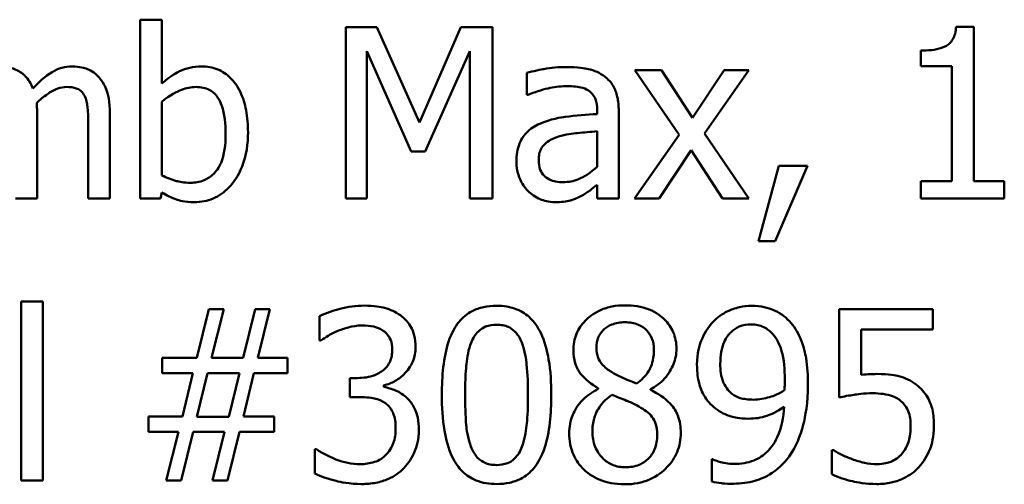
# Model space of a CAD drawing. Units: inches. Extents: x 0.05 to 2.15, y 0.02 to 1.67.
# Drawn here: x 1.73 to 1.77, y 0.49 to 0.51 of the extents above; entities that cross this region are included whole.
import ezdxf

# ---------------------------------------------------------------- set-up
doc = ezdxf.new("R2010")
doc.units = ezdxf.units.IN
doc.header["$LTSCALE"] = 0.1
doc.header["$MEASUREMENT"] = 0
doc.layers.add('Visible (ANSI)', color=7, linetype='Continuous', lineweight=50)

msp = doc.modelspace()

# ---------------------------------------------------------------- linework, layer by layer
at = {"layer": 'Visible (ANSI)'}
for p, q in [((1.737483, 0.513926), (1.736556, 0.513926)), ((1.736556, 0.513926), (1.736556, 0.506266)), ((1.737483, 0.511192), (1.737483, 0.513926)), ((1.745352, 0.513599), (1.745352, 0.506266)), ((1.746683, 0.513599), (1.745352, 0.513599)), ((1.748513, 0.509516), (1.746683, 0.513599)), ((1.750284, 0.513599), (1.748513, 0.509516)), ((1.751639, 0.513599), (1.750284, 0.513599)), ((1.751639, 0.506266), (1.751639, 0.513599)), ((1.77226, 0.513623), (1.7715, 0.513623)), ((1.77226, 0.507015), (1.77226, 0.513623)), ((1.746261, 0.506266), (1.746261, 0.512583)), ((1.746261, 0.512583), (1.748157, 0.508286)), ((1.748751, 0.508286), (1.750664, 0.512583)), ((1.750664, 0.512583), (1.750664, 0.506266)), ((1.769984, 0.512601), (1.769984, 0.511929)), ((1.753107, 0.51165), (1.753107, 0.510705)), ((1.758877, 0.511769), (1.757742, 0.511769)), ((1.757742, 0.511769), (1.759632, 0.508993)), ((1.760208, 0.509718), (1.758877, 0.511769)), ((1.761569, 0.511769), (1.760208, 0.509718)), ((1.760726, 0.509053), (1.762621, 0.511769)), ((1.762621, 0.511769), (1.761569, 0.511769)), ((1.769984, 0.511929), (1.771315, 0.511929)), ((1.771315, 0.511929), (1.771315, 0.507015)), ((1.737483, 0.507258), (1.737483, 0.510414)), ((1.753107, 0.510705), (1.75316, 0.510705)), ((1.732135, 0.506266), (1.732135, 0.509891)), ((1.735255, 0.506266), (1.735255, 0.509891)), ((1.75612, 0.510063), (1.75612, 0.509885)), ((1.757047, 0.506266), (1.757047, 0.510027)), ((1.734328, 0.509451), (1.734328, 0.506266)), ((1.75612, 0.509148), (1.75612, 0.507621)), ((1.762621, 0.506266), (1.760726, 0.509053)), ((1.759632, 0.508993), (1.757724, 0.506266)), ((1.748157, 0.508286), (1.748751, 0.508286)), ((1.758776, 0.506266), (1.760149, 0.508334)), ((1.760149, 0.508334), (1.761486, 0.506266)), ((1.763899, 0.507668), (1.763031, 0.504441)), ((1.76375, 0.504441), (1.765129, 0.507668)), ((1.765129, 0.507668), (1.763899, 0.507668)), ((1.769984, 0.507015), (1.769984, 0.506266)), ((1.771315, 0.507015), (1.769984, 0.507015)), ((1.773562, 0.507015), (1.77226, 0.507015)), ((1.773562, 0.506266), (1.773562, 0.507015)), ((1.737424, 0.506266), (1.737483, 0.506521)), ((1.75612, 0.506848), (1.75612, 0.506266)), ((1.731208, 0.506266), (1.732135, 0.506266)), ((1.734328, 0.506266), (1.735255, 0.506266)), ((1.736556, 0.506266), (1.737424, 0.506266)), ((1.745352, 0.506266), (1.746261, 0.506266)), ((1.750664, 0.506266), (1.751639, 0.506266)), ((1.75612, 0.506266), (1.757047, 0.506266)), ((1.757724, 0.506266), (1.758776, 0.506266)), ((1.761486, 0.506266), (1.762621, 0.506266)), ((1.769984, 0.506266), (1.773562, 0.506266)), ((1.763031, 0.504441), (1.76375, 0.504441)), ((1.732379, 0.501852), (1.731452, 0.501852)), ((1.731452, 0.501852), (1.731452, 0.494192)), ((1.732379, 0.494192), (1.732379, 0.501852)), ((1.739492, 0.501525), (1.738975, 0.499445)), ((1.740128, 0.501525), (1.739492, 0.501525)), ((1.739611, 0.499445), (1.740128, 0.501525)), ((1.741471, 0.501525), (1.740954, 0.499445)), ((1.742107, 0.501525), (1.741471, 0.501525)), ((1.74159, 0.499445), (1.742107, 0.501525)), ((1.770507, 0.501525), (1.766484, 0.501525)), ((1.766484, 0.501525), (1.766484, 0.497745)), ((1.770507, 0.500663), (1.770507, 0.501525)), ((1.744234, 0.501228), (1.744234, 0.500188)), ((1.767429, 0.498708), (1.767429, 0.500663)), ((1.767429, 0.500663), (1.770507, 0.500663)), ((1.744234, 0.500188), (1.744294, 0.500188)), ((1.738975, 0.499445), (1.737489, 0.499445)), ((1.737489, 0.499445), (1.737489, 0.498779)), ((1.740954, 0.499445), (1.739611, 0.499445)), ((1.742862, 0.499445), (1.74159, 0.499445)), ((1.742862, 0.498779), (1.742862, 0.499445)), ((1.737489, 0.498779), (1.738803, 0.498779)), ((1.738803, 0.498779), (1.738357, 0.496931)), ((1.738981, 0.496919), (1.739439, 0.498791)), ((1.739439, 0.498791), (1.7408, 0.498791)), ((1.7408, 0.498791), (1.740342, 0.496919)), ((1.740972, 0.496931), (1.741418, 0.498779)), ((1.741418, 0.498779), (1.742862, 0.498779)), ((1.745857, 0.498577), (1.74553, 0.498577)), ((1.74553, 0.498577), (1.74553, 0.497763)), ((1.746992, 0.498197), (1.746992, 0.498268)), ((1.756167, 0.498138), (1.756167, 0.498108)), ((1.758402, 0.498066), (1.758402, 0.498096)), ((1.74553, 0.497763), (1.745946, 0.497763)), ((1.738357, 0.496931), (1.736913, 0.496931)), ((1.736913, 0.496931), (1.736913, 0.496266)), ((1.740342, 0.496919), (1.738981, 0.496919)), ((1.742285, 0.496931), (1.740972, 0.496931)), ((1.742285, 0.496266), (1.742285, 0.496931)), ((1.736913, 0.496266), (1.738185, 0.496266)), ((1.738185, 0.496266), (1.737668, 0.494192)), ((1.738304, 0.494192), (1.738821, 0.496266)), ((1.738821, 0.496266), (1.740164, 0.496266)), ((1.740164, 0.496266), (1.739647, 0.494192)), ((1.740283, 0.494192), (1.7408, 0.496266)), ((1.7408, 0.496266), (1.742285, 0.496266)), ((1.744104, 0.495529), (1.744032, 0.495529)), ((1.744032, 0.495529), (1.744032, 0.494489)), ((1.766252, 0.495493), (1.766181, 0.495493)), ((1.766181, 0.495493), (1.766181, 0.494453)), ((1.761082, 0.495095), (1.761035, 0.495095)), ((1.761035, 0.495095), (1.761035, 0.49415)), ((1.731452, 0.494192), (1.732379, 0.494192)), ((1.737668, 0.494192), (1.738304, 0.494192)), ((1.739647, 0.494192), (1.740283, 0.494192))]:
    msp.add_line(p, q, dxfattribs=at)
for points, knots in [([(1.7715, 0.513623), (1.771492, 0.513524), (1.771477, 0.513423), (1.771429, 0.513244), (1.771398, 0.513163), (1.771311, 0.513007), (1.771254, 0.512935), (1.771141, 0.512841), (1.77105, 0.512774), (1.770618, 0.512628), (1.770298, 0.512601), (1.769984, 0.512601)], [-0.1105982, -0.1105982, -0.1105982, -0.1105982, -0.0838996, -0.0838996, -0.0608552, -0.0608552, -0.0358798, -0.0358798, -0.0214871, -0.0214871, 0, 0, 0, 0]), ([(1.731957, 0.510972), (1.731916, 0.511078), (1.731866, 0.511181), (1.731751, 0.511365), (1.731688, 0.511447), (1.73156, 0.511575), (1.731425, 0.5117), (1.730975, 0.511886), (1.730749, 0.511923), (1.730519, 0.511923)], [-0.08242253, -0.08242253, -0.08242253, -0.08242253, -0.05676563, -0.05676563, -0.0334025, -0.0334025, -0.01582216, -0.01582216, 0, 0, 0, 0]), ([(1.733639, 0.511923), (1.733487, 0.511923), (1.733337, 0.511904), (1.733045, 0.511822), (1.732907, 0.511761), (1.732467, 0.511495), (1.732198, 0.511241), (1.731957, 0.510972)], [-0.04563246, -0.04563246, -0.04563246, -0.04563246, -0.03522536, -0.03522536, -0.02479949, -0.02479949, 0, 0, 0, 0]), ([(1.734791, 0.511454), (1.734722, 0.511534), (1.734645, 0.511607), (1.734474, 0.511728), (1.734383, 0.511777), (1.734173, 0.511856), (1.733964, 0.511923), (1.733639, 0.511923)], [-0.06109662, -0.06109662, -0.06109662, -0.06109662, -0.04145116, -0.04145116, -0.02232295, -0.02232295, 0, 0, 0, 0]), ([(1.739165, 0.511923), (1.739001, 0.511923), (1.738836, 0.511907), (1.738524, 0.511837), (1.738379, 0.511786), (1.73815, 0.511669), (1.737843, 0.511515), (1.737483, 0.511192)], [-0.1369584, -0.1369584, -0.1369584, -0.1369584, -0.0834691, -0.0834691, -0.033113, -0.033113, 0, 0, 0, 0]), ([(1.741168, 0.509106), (1.741168, 0.509422), (1.741145, 0.509745), (1.741035, 0.510321), (1.740957, 0.510583), (1.740709, 0.5111), (1.740553, 0.511299), (1.740256, 0.51159), (1.740081, 0.511708), (1.739654, 0.511884), (1.739412, 0.511923), (1.739165, 0.511923)], [-0.0720415, -0.0720415, -0.0720415, -0.0720415, -0.0576868, -0.0576868, -0.04541159, -0.04541159, -0.03165017, -0.03165017, -0.01691002, -0.01691002, 0, 0, 0, 0]), ([(1.754789, 0.511899), (1.75447, 0.511899), (1.754154, 0.511869), (1.753748, 0.511793), (1.753369, 0.511723), (1.753107, 0.51165)], [-0.08173751, -0.08173751, -0.08173751, -0.08173751, -0.01869204, -0.01869204, 0, 0, 0, 0]), ([(1.756447, 0.511489), (1.756344, 0.511566), (1.756234, 0.511632), (1.755999, 0.51174), (1.755876, 0.511781), (1.755593, 0.511846), (1.755305, 0.511899), (1.754789, 0.511899)], [-0.09309002, -0.09309002, -0.09309002, -0.09309002, -0.06449296, -0.06449296, -0.03542482, -0.03542482, 0, 0, 0, 0]), ([(1.735255, 0.509891), (1.735255, 0.510428), (1.735172, 0.510741), (1.735017, 0.511136), (1.734921, 0.511307), (1.734791, 0.511454)], [-0.02907999, -0.02907999, -0.02907999, -0.02907999, -0.01343672, -0.01343672, 0, 0, 0, 0]), ([(1.757047, 0.510027), (1.757047, 0.510226), (1.757031, 0.510429), (1.756949, 0.510788), (1.756891, 0.510946), (1.756712, 0.511248), (1.756593, 0.511381), (1.756447, 0.511489)], [-0.03769246, -0.03769246, -0.03769246, -0.03769246, -0.02410405, -0.02410405, -0.01248569, -0.01248569, 0, 0, 0, 0]), ([(1.732117, 0.51036), (1.73226, 0.510498), (1.732415, 0.51063), (1.732693, 0.510818), (1.732848, 0.510911), (1.733144, 0.511017), (1.733272, 0.511044), (1.733401, 0.511044)], [-0.04001243, -0.04001243, -0.04001243, -0.04001243, -0.02156292, -0.02156292, -0.00886336, -0.00886336, 0, 0, 0, 0]), ([(1.733401, 0.511044), (1.733546, 0.511044), (1.73369, 0.511029), (1.733861, 0.510968), (1.733941, 0.510934), (1.734085, 0.510806), (1.734135, 0.510736), (1.734173, 0.510657)], [-0.03126628, -0.03126628, -0.03126628, -0.03126628, -0.01318147, -0.01318147, -0.0059947, -0.0059947, 0, 0, 0, 0]), ([(1.737483, 0.510414), (1.737814, 0.510701), (1.73814, 0.510854), (1.738525, 0.511), (1.738732, 0.511044), (1.738945, 0.511044)], [-0.02821525, -0.02821525, -0.02821525, -0.02821525, -0.01464043, -0.01464043, 0, 0, 0, 0]), ([(1.738945, 0.511044), (1.739047, 0.511044), (1.739148, 0.511035), (1.739337, 0.510994), (1.739424, 0.510965), (1.73962, 0.510865), (1.739718, 0.510787), (1.739854, 0.510626), (1.739956, 0.51049), (1.74017, 0.509888), (1.740211, 0.50946), (1.740211, 0.509035)], [-0.1284019, -0.1284019, -0.1284019, -0.1284019, -0.1035425, -0.1035425, -0.0809586, -0.0809586, -0.0495854, -0.0495854, -0.0291601, -0.0291601, 0, 0, 0, 0]), ([(1.75316, 0.510705), (1.753441, 0.510824), (1.75373, 0.510919), (1.754241, 0.511031), (1.754518, 0.511079), (1.754783, 0.511079)], [-0.04359024, -0.04359024, -0.04359024, -0.04359024, -0.01815284, -0.01815284, 0, 0, 0, 0]), ([(1.754783, 0.511079), (1.754987, 0.511079), (1.755241, 0.511064), (1.755538, 0.510998), (1.755647, 0.510957), (1.755745, 0.510895)], [-0.02085074, -0.02085074, -0.02085074, -0.02085074, -0.00796314, -0.00796314, 0, 0, 0, 0]), ([(1.755745, 0.510895), (1.755813, 0.510853), (1.755872, 0.510801), (1.755961, 0.510692), (1.756009, 0.510621), (1.756101, 0.51039), (1.75612, 0.510228), (1.75612, 0.510063)], [-0.02898158, -0.02898158, -0.02898158, -0.02898158, -0.01898759, -0.01898759, -0.01127432, -0.01127432, 0, 0, 0, 0]), ([(1.732135, 0.509891), (1.732135, 0.509979), (1.732134, 0.510073), (1.732128, 0.510189), (1.732123, 0.510276), (1.732117, 0.51036)], [-0.02438297, -0.02438297, -0.02438297, -0.02438297, -0.00578842, -0.00578842, 0, 0, 0, 0]), ([(1.734173, 0.510657), (1.734241, 0.510531), (1.73428, 0.510357), (1.73432, 0.509921), (1.734328, 0.509686), (1.734328, 0.509451)], [-0.0300167, -0.0300167, -0.0300167, -0.0300167, -0.01611265, -0.01611265, 0, 0, 0, 0]), ([(1.75612, 0.509885), (1.755668, 0.509859), (1.755208, 0.50982), (1.754585, 0.509741), (1.754121, 0.509679), (1.753666, 0.509469)], [-0.1235061, -0.1235061, -0.1235061, -0.1235061, -0.0344129, -0.0344129, 0, 0, 0, 0]), ([(1.753666, 0.509469), (1.753458, 0.509377), (1.753264, 0.509256), (1.753017, 0.509006), (1.752891, 0.508856), (1.752698, 0.508377), (1.752661, 0.508118), (1.752661, 0.507858)], [-0.06756847, -0.06756847, -0.06756847, -0.06756847, -0.03536887, -0.03536887, -0.01777976, -0.01777976, 0, 0, 0, 0]), ([(1.740211, 0.509035), (1.740211, 0.50857), (1.740156, 0.50814), (1.739957, 0.507665), (1.739865, 0.50749), (1.739579, 0.507207), (1.739441, 0.507114), (1.739097, 0.506974), (1.738897, 0.506943), (1.738696, 0.506943)], [-0.08269533, -0.08269533, -0.08269533, -0.08269533, -0.04142315, -0.04142315, -0.02545734, -0.02545734, -0.01382605, -0.01382605, 0, 0, 0, 0]), ([(1.738874, 0.506111), (1.739013, 0.506111), (1.739152, 0.506124), (1.73942, 0.506176), (1.739548, 0.506215), (1.739927, 0.506377), (1.740149, 0.506538), (1.740528, 0.50693), (1.740751, 0.507215), (1.741101, 0.508105), (1.741168, 0.508609), (1.741168, 0.509106)], [-0.1303155, -0.1303155, -0.1303155, -0.1303155, -0.1139446, -0.1139446, -0.0981716, -0.0981716, -0.0655282, -0.0655282, -0.0340907, -0.0340907, 0, 0, 0, 0]), ([(1.754468, 0.508922), (1.754777, 0.509015), (1.755062, 0.509045), (1.755548, 0.509094), (1.755855, 0.509124), (1.75612, 0.509148)], [-0.03370673, -0.03370673, -0.03370673, -0.03370673, -0.01821526, -0.01821526, 0, 0, 0, 0]), ([(1.753618, 0.507924), (1.753618, 0.50801), (1.753626, 0.508096), (1.753661, 0.508255), (1.753687, 0.508328), (1.753759, 0.508461), (1.753818, 0.508547), (1.754097, 0.508776), (1.754276, 0.508863), (1.754468, 0.508922)], [-0.04894456, -0.04894456, -0.04894456, -0.04894456, -0.03619817, -0.03619817, -0.02471921, -0.02471921, -0.01374236, -0.01374236, 0, 0, 0, 0]), ([(1.752661, 0.507858), (1.752661, 0.507726), (1.752674, 0.507594), (1.752729, 0.507335), (1.75277, 0.507211), (1.752903, 0.506909), (1.753009, 0.506741), (1.753149, 0.506599)], [-0.0316051, -0.0316051, -0.0316051, -0.0316051, -0.02262053, -0.02262053, -0.01367934, -0.01367934, 0, 0, 0, 0]), ([(1.754664, 0.506967), (1.754557, 0.506967), (1.754448, 0.506975), (1.754252, 0.507013), (1.754163, 0.507039), (1.753969, 0.507132), (1.753896, 0.507194), (1.753777, 0.507318), (1.753725, 0.507403), (1.753636, 0.507632), (1.753618, 0.50778), (1.753618, 0.507924)], [-0.02966207, -0.02966207, -0.02966207, -0.02966207, -0.02538916, -0.02538916, -0.02169113, -0.02169113, -0.01681675, -0.01681675, -0.00987999, -0.00987999, 0, 0, 0, 0]), ([(1.75612, 0.507621), (1.755848, 0.507375), (1.755556, 0.50719), (1.755114, 0.507006), (1.754892, 0.506967), (1.754664, 0.506967)], [-0.03280138, -0.03280138, -0.03280138, -0.03280138, -0.01566871, -0.01566871, 0, 0, 0, 0]), ([(1.738696, 0.506943), (1.73842, 0.506943), (1.738225, 0.506983), (1.737896, 0.50707), (1.737677, 0.507163), (1.737483, 0.507258)], [-0.0232704, -0.0232704, -0.0232704, -0.0232704, -0.01476203, -0.01476203, 0, 0, 0, 0]), ([(1.737483, 0.506521), (1.737682, 0.506399), (1.737891, 0.506297), (1.738207, 0.506188), (1.738444, 0.506111), (1.738874, 0.506111)], [-0.09686265, -0.09686265, -0.09686265, -0.09686265, -0.02950122, -0.02950122, 0, 0, 0, 0]), ([(1.753149, 0.506599), (1.753304, 0.506443), (1.753484, 0.506324), (1.753827, 0.50618), (1.754044, 0.506111), (1.754331, 0.506111)], [-0.04811469, -0.04811469, -0.04811469, -0.04811469, -0.0197134, -0.0197134, 0, 0, 0, 0]), ([(1.755448, 0.506379), (1.755578, 0.506444), (1.755702, 0.506527), (1.755917, 0.506695), (1.756018, 0.506773), (1.75612, 0.506848)], [-0.01867648, -0.01867648, -0.01867648, -0.01867648, -0.00872201, -0.00872201, 0, 0, 0, 0]), ([(1.754331, 0.506111), (1.754575, 0.506111), (1.754806, 0.506129), (1.755048, 0.506201), (1.755213, 0.506252), (1.755448, 0.506379)], [-0.06176142, -0.06176142, -0.06176142, -0.06176142, -0.01832345, -0.01832345, 0, 0, 0, 0]), ([(1.746148, 0.501679), (1.745797, 0.501679), (1.745445, 0.501626), (1.744862, 0.501478), (1.744511, 0.501376), (1.744234, 0.501228)], [-0.05172735, -0.05172735, -0.05172735, -0.05172735, -0.02154967, -0.02154967, 0, 0, 0, 0]), ([(1.747693, 0.501263), (1.747487, 0.501409), (1.747262, 0.501512), (1.746849, 0.501625), (1.746574, 0.501679), (1.746148, 0.501679)], [-0.07093207, -0.07093207, -0.07093207, -0.07093207, -0.02919779, -0.02919779, 0, 0, 0, 0]), ([(1.751817, 0.501673), (1.751628, 0.501673), (1.751438, 0.501656), (1.751085, 0.501578), (1.750922, 0.501521), (1.750553, 0.501329), (1.750368, 0.501177), (1.750034, 0.500775), (1.74988, 0.500499), (1.749539, 0.499469), (1.74947, 0.498652), (1.74947, 0.497852)], [-0.1513951, -0.1513951, -0.1513951, -0.1513951, -0.130743, -0.130743, -0.1118783, -0.1118783, -0.0853141, -0.0853141, -0.0548475, -0.0548475, 0, 0, 0, 0]), ([(1.754159, 0.497858), (1.754159, 0.498358), (1.75413, 0.498883), (1.75398, 0.49976), (1.753875, 0.500157), (1.753571, 0.500789), (1.753421, 0.500986), (1.753104, 0.501301), (1.752908, 0.501429), (1.752411, 0.50163), (1.752114, 0.501673), (1.751817, 0.501673)], [-0.09187439, -0.09187439, -0.09187439, -0.09187439, -0.06892108, -0.06892108, -0.05102368, -0.05102368, -0.03674876, -0.03674876, -0.02036935, -0.02036935, 0, 0, 0, 0]), ([(1.757314, 0.501691), (1.757128, 0.501691), (1.756941, 0.501676), (1.756588, 0.501606), (1.756423, 0.501556), (1.755957, 0.501348), (1.755746, 0.501167), (1.75545, 0.500861), (1.755325, 0.500677), (1.755145, 0.500243), (1.755104, 0.500005), (1.755104, 0.49976)], [-0.06064936, -0.06064936, -0.06064936, -0.06064936, -0.05304173, -0.05304173, -0.04597984, -0.04597984, -0.03223022, -0.03223022, -0.01678601, -0.01678601, 0, 0, 0, 0]), ([(1.759519, 0.499825), (1.759519, 0.499951), (1.759509, 0.500076), (1.759462, 0.500317), (1.759428, 0.50043), (1.759294, 0.500748), (1.759165, 0.50093), (1.758875, 0.501213), (1.758668, 0.501385), (1.758019, 0.501643), (1.757665, 0.501691), (1.757314, 0.501691)], [-0.1103282, -0.1103282, -0.1103282, -0.1103282, -0.0936647, -0.0936647, -0.0778578, -0.0778578, -0.0478932, -0.0478932, -0.0240707, -0.0240707, 0, 0, 0, 0]), ([(1.762728, 0.501673), (1.762556, 0.501673), (1.762385, 0.501654), (1.762014, 0.501568), (1.761841, 0.5015), (1.761477, 0.501327), (1.761267, 0.501177), (1.761088, 0.500984)], [-0.0356064, -0.0356064, -0.0356064, -0.0356064, -0.02762366, -0.02762366, -0.01800593, -0.01800593, 0, 0, 0, 0]), ([(1.764357, 0.501014), (1.764257, 0.50112), (1.764147, 0.501214), (1.763906, 0.50138), (1.763778, 0.501448), (1.763462, 0.501579), (1.763164, 0.501673), (1.762728, 0.501673)], [-0.07437535, -0.07437535, -0.07437535, -0.07437535, -0.05216012, -0.05216012, -0.02988943, -0.02988943, 0, 0, 0, 0]), ([(1.748347, 0.499909), (1.748347, 0.500074), (1.74833, 0.500241), (1.74826, 0.500515), (1.74821, 0.500659), (1.748006, 0.500993), (1.747863, 0.501141), (1.747693, 0.501263)], [-0.04451252, -0.04451252, -0.04451252, -0.04451252, -0.02681359, -0.02681359, -0.0143465, -0.0143465, 0, 0, 0, 0]), ([(1.744294, 0.500188), (1.744394, 0.500258), (1.744502, 0.500326), (1.744653, 0.500419), (1.744783, 0.500498), (1.745019, 0.500598)], [-0.05648561, -0.05648561, -0.05648561, -0.05648561, -0.01754472, -0.01754472, 0, 0, 0, 0]), ([(1.745019, 0.500598), (1.745188, 0.500665), (1.745362, 0.50072), (1.745621, 0.500785), (1.745814, 0.50083), (1.746071, 0.50083)], [-0.05550984, -0.05550984, -0.05550984, -0.05550984, -0.01758522, -0.01758522, 0, 0, 0, 0]), ([(1.746071, 0.50083), (1.746233, 0.50083), (1.746394, 0.500814), (1.746626, 0.500762), (1.746788, 0.500722), (1.746962, 0.500604)], [-0.04505866, -0.04505866, -0.04505866, -0.04505866, -0.01442956, -0.01442956, 0, 0, 0, 0]), ([(1.746962, 0.500604), (1.747032, 0.500556), (1.747092, 0.500499), (1.747185, 0.500382), (1.747239, 0.500304), (1.74733, 0.500079), (1.747348, 0.499943), (1.747348, 0.499807)], [-0.02626739, -0.02626739, -0.02626739, -0.02626739, -0.01664273, -0.01664273, -0.00927004, -0.00927004, 0, 0, 0, 0]), ([(1.750724, 0.500087), (1.750762, 0.500181), (1.750807, 0.500274), (1.750911, 0.500437), (1.750968, 0.500509), (1.751145, 0.500682), (1.751255, 0.500742), (1.751495, 0.500837), (1.751657, 0.500859), (1.751817, 0.500859)], [-0.02605279, -0.02605279, -0.02605279, -0.02605279, -0.02166264, -0.02166264, -0.0177107, -0.0177107, -0.011007, -0.011007, 0, 0, 0, 0]), ([(1.751817, 0.500859), (1.751907, 0.500859), (1.751998, 0.500852), (1.752166, 0.50082), (1.752244, 0.500797), (1.752387, 0.500734), (1.7525, 0.500673), (1.75274, 0.500419), (1.752828, 0.500263), (1.752893, 0.500099)], [-0.0505764, -0.0505764, -0.0505764, -0.0505764, -0.03654814, -0.03654814, -0.02389863, -0.02389863, -0.01211276, -0.01211276, 0, 0, 0, 0]), ([(1.75609, 0.499873), (1.75609, 0.500026), (1.756114, 0.500177), (1.756221, 0.500434), (1.75629, 0.500536), (1.756453, 0.500696), (1.756572, 0.500794), (1.756928, 0.500938), (1.757118, 0.500966), (1.757308, 0.500966)], [-0.06228529, -0.06228529, -0.06228529, -0.06228529, -0.04256382, -0.04256382, -0.02631019, -0.02631019, -0.01306512, -0.01306512, 0, 0, 0, 0]), ([(1.757308, 0.500966), (1.757507, 0.500966), (1.757708, 0.500938), (1.758067, 0.500787), (1.758176, 0.500689), (1.758337, 0.500523), (1.758415, 0.500408), (1.758531, 0.500129), (1.758556, 0.499973), (1.758556, 0.499813)], [-0.03314961, -0.03314961, -0.03314961, -0.03314961, -0.02678069, -0.02678069, -0.02067546, -0.02067546, -0.01093867, -0.01093867, 0, 0, 0, 0]), ([(1.761088, 0.500984), (1.760866, 0.50075), (1.760701, 0.500477), (1.760512, 0.499995), (1.760399, 0.499653), (1.760399, 0.499142)], [-0.09354949, -0.09354949, -0.09354949, -0.09354949, -0.03508251, -0.03508251, 0, 0, 0, 0]), ([(1.761397, 0.499183), (1.761397, 0.499354), (1.761409, 0.499527), (1.761464, 0.499839), (1.761503, 0.499982), (1.761647, 0.500313), (1.761752, 0.500442), (1.761951, 0.500639), (1.762073, 0.500721), (1.762374, 0.500844), (1.762547, 0.500871), (1.762722, 0.500871)], [-0.04438728, -0.04438728, -0.04438728, -0.04438728, -0.03731307, -0.03731307, -0.03121011, -0.03121011, -0.02229876, -0.02229876, -0.01201391, -0.01201391, 0, 0, 0, 0]), ([(1.762722, 0.500871), (1.762818, 0.500871), (1.762913, 0.500862), (1.763077, 0.500828), (1.763172, 0.500802), (1.76341, 0.500685), (1.763536, 0.500574), (1.763643, 0.500455)], [-0.0277727, -0.0277727, -0.0277727, -0.0277727, -0.01818973, -0.01818973, -0.0109741, -0.0109741, 0, 0, 0, 0]), ([(1.765153, 0.498298), (1.765153, 0.498672), (1.765131, 0.499064), (1.765038, 0.499615), (1.764972, 0.499941), (1.764704, 0.500557), (1.764554, 0.500804), (1.764357, 0.501014)], [-0.09927515, -0.09927515, -0.09927515, -0.09927515, -0.0460459, -0.0460459, -0.01976641, -0.01976641, 0, 0, 0, 0]), ([(1.763643, 0.500455), (1.76373, 0.500364), (1.763802, 0.500258), (1.763953, 0.499969), (1.764004, 0.499797), (1.764127, 0.499374), (1.76416, 0.498942), (1.76416, 0.498518)], [-0.03793138, -0.03793138, -0.03793138, -0.03793138, -0.03449481, -0.03449481, -0.02905755, -0.02905755, 0, 0, 0, 0]), ([(1.747348, 0.499807), (1.747348, 0.499715), (1.747341, 0.499623), (1.747308, 0.49945), (1.747284, 0.499369), (1.747197, 0.49917), (1.747122, 0.499063), (1.746915, 0.498866), (1.746767, 0.498772), (1.746362, 0.498612), (1.746108, 0.498577), (1.745857, 0.498577)], [-0.05509626, -0.05509626, -0.05509626, -0.05509626, -0.04756643, -0.04756643, -0.0406596, -0.0406596, -0.02981981, -0.02981981, -0.01725167, -0.01725167, 0, 0, 0, 0]), ([(1.746992, 0.498268), (1.747163, 0.498305), (1.747325, 0.498365), (1.747632, 0.498541), (1.747769, 0.498652), (1.748069, 0.49897), (1.748167, 0.499145), (1.748309, 0.499486), (1.748347, 0.499694), (1.748347, 0.499909)], [-0.0398048, -0.0398048, -0.0398048, -0.0398048, -0.03262979, -0.03262979, -0.02530256, -0.02530256, -0.01472413, -0.01472413, 0, 0, 0, 0]), ([(1.750468, 0.497852), (1.750468, 0.498578), (1.750509, 0.499008), (1.750554, 0.499471), (1.750611, 0.499803), (1.750724, 0.500087)], [-0.03203343, -0.03203343, -0.03203343, -0.03203343, -0.02090362, -0.02090362, 0, 0, 0, 0]), ([(1.752893, 0.500099), (1.753034, 0.499745), (1.753081, 0.499352), (1.753146, 0.498745), (1.75316, 0.498283), (1.75316, 0.497858)], [-0.0417745, -0.0417745, -0.0417745, -0.0417745, -0.02914173, -0.02914173, 0, 0, 0, 0]), ([(1.755104, 0.49976), (1.755104, 0.499573), (1.755126, 0.499386), (1.755243, 0.499006), (1.755333, 0.498865), (1.755611, 0.498506), (1.755888, 0.4983), (1.756167, 0.498138)], [-0.03895861, -0.03895861, -0.03895861, -0.03895861, -0.03107385, -0.03107385, -0.02216721, -0.02216721, 0, 0, 0, 0]), ([(1.756791, 0.498803), (1.756639, 0.498891), (1.756491, 0.498998), (1.756255, 0.499252), (1.756199, 0.499361), (1.756113, 0.499575), (1.75609, 0.499723), (1.75609, 0.499873)], [-0.02154574, -0.02154574, -0.02154574, -0.02154574, -0.01581438, -0.01581438, -0.01025622, -0.01025622, 0, 0, 0, 0]), ([(1.758556, 0.499813), (1.758556, 0.499651), (1.758541, 0.499488), (1.758448, 0.499075), (1.758358, 0.498921), (1.758199, 0.498665), (1.758015, 0.49849), (1.757825, 0.498346)], [-0.02327206, -0.02327206, -0.02327206, -0.02327206, -0.02060326, -0.02060326, -0.01634657, -0.01634657, 0, 0, 0, 0]), ([(1.758402, 0.498096), (1.758632, 0.498212), (1.758838, 0.498362), (1.759194, 0.498756), (1.759314, 0.498979), (1.759474, 0.499383), (1.759519, 0.4996), (1.759519, 0.499825)], [-0.04324031, -0.04324031, -0.04324031, -0.04324031, -0.02976684, -0.02976684, -0.01545073, -0.01545073, 0, 0, 0, 0]), ([(1.760399, 0.499142), (1.760399, 0.498902), (1.760419, 0.498658), (1.760509, 0.49827), (1.760571, 0.498063), (1.760823, 0.497619), (1.76099, 0.497428), (1.761195, 0.49727)], [-0.06112002, -0.06112002, -0.06112002, -0.06112002, -0.03501818, -0.03501818, -0.01774315, -0.01774315, 0, 0, 0, 0]), ([(1.761896, 0.497906), (1.761811, 0.497975), (1.761736, 0.498053), (1.761589, 0.498252), (1.761543, 0.498352), (1.761427, 0.498644), (1.761397, 0.498913), (1.761397, 0.499183)], [-0.02870369, -0.02870369, -0.02870369, -0.02870369, -0.02420059, -0.02420059, -0.01855423, -0.01855423, 0, 0, 0, 0]), ([(1.757825, 0.498346), (1.757576, 0.498427), (1.757345, 0.498533), (1.757098, 0.498647), (1.756913, 0.498735), (1.756791, 0.498803)], [-0.01503202, -0.01503202, -0.01503202, -0.01503202, -0.0095603, -0.0095603, 0, 0, 0, 0]), ([(1.76416, 0.498518), (1.76416, 0.498377), (1.764157, 0.498309), (1.764152, 0.498189), (1.764148, 0.498113), (1.764143, 0.498054)], [-0.008376759, -0.008376759, -0.008376759, -0.008376759, -0.00406424, -0.00406424, 0, 0, 0, 0]), ([(1.768094, 0.49875), (1.767991, 0.49875), (1.767883, 0.498746), (1.767729, 0.498738), (1.767603, 0.498731), (1.767429, 0.498708)], [-0.03681876, -0.03681876, -0.03681876, -0.03681876, -0.01202598, -0.01202598, 0, 0, 0, 0]), ([(1.769794, 0.498292), (1.76968, 0.49838), (1.769559, 0.498457), (1.769307, 0.49858), (1.76918, 0.498626), (1.76892, 0.498688), (1.768633, 0.49875), (1.768094, 0.49875)], [-0.1154143, -0.1154143, -0.1154143, -0.1154143, -0.0750598, -0.0750598, -0.0369498, -0.0369498, 0, 0, 0, 0]), ([(1.747978, 0.497722), (1.747834, 0.497858), (1.747672, 0.497968), (1.747327, 0.498107), (1.747162, 0.498162), (1.746992, 0.498197)], [-0.02548139, -0.02548139, -0.02548139, -0.02548139, -0.01188074, -0.01188074, 0, 0, 0, 0]), ([(1.756167, 0.498108), (1.755928, 0.49799), (1.755707, 0.497842), (1.755288, 0.497424), (1.755157, 0.497186), (1.754975, 0.496748), (1.754925, 0.496488), (1.754925, 0.496218)], [-0.04398541, -0.04398541, -0.04398541, -0.04398541, -0.03249822, -0.03249822, -0.01851192, -0.01851192, 0, 0, 0, 0]), ([(1.759703, 0.496236), (1.759703, 0.496484), (1.75967, 0.496735), (1.759516, 0.497139), (1.759417, 0.49731), (1.759012, 0.497736), (1.758712, 0.497923), (1.758402, 0.498066)], [-0.06279809, -0.06279809, -0.06279809, -0.06279809, -0.04020085, -0.04020085, -0.0234149, -0.0234149, 0, 0, 0, 0]), ([(1.764345, 0.49522), (1.764639, 0.495619), (1.764827, 0.496094), (1.76504, 0.49694), (1.765153, 0.497511), (1.765153, 0.498298)], [-0.1248521, -0.1248521, -0.1248521, -0.1248521, -0.0539426, -0.0539426, 0, 0, 0, 0]), ([(1.770549, 0.496521), (1.770549, 0.496754), (1.770531, 0.496996), (1.770443, 0.497387), (1.770384, 0.497564), (1.77015, 0.497965), (1.76999, 0.498145), (1.769794, 0.498292)], [-0.05282399, -0.05282399, -0.05282399, -0.05282399, -0.03188237, -0.03188237, -0.01680504, -0.01680504, 0, 0, 0, 0]), ([(1.745946, 0.497763), (1.746255, 0.497763), (1.746496, 0.497727), (1.746793, 0.497649), (1.746929, 0.497589), (1.747051, 0.497502)], [-0.02108709, -0.02108709, -0.02108709, -0.02108709, -0.01028572, -0.01028572, 0, 0, 0, 0]), ([(1.748489, 0.496367), (1.748489, 0.49654), (1.748475, 0.496718), (1.748417, 0.496986), (1.748378, 0.497131), (1.748209, 0.49746), (1.748107, 0.497603), (1.747978, 0.497722)], [-0.04867928, -0.04867928, -0.04867928, -0.04867928, -0.02541015, -0.02541015, -0.01201042, -0.01201042, 0, 0, 0, 0]), ([(1.74947, 0.497852), (1.74947, 0.497352), (1.749499, 0.496825), (1.749647, 0.495948), (1.74975, 0.495551), (1.750046, 0.494934), (1.750192, 0.494735), (1.750519, 0.494411), (1.750716, 0.494282), (1.751217, 0.49408), (1.751517, 0.494037), (1.751817, 0.494037)], [-0.09799183, -0.09799183, -0.09799183, -0.09799183, -0.07218445, -0.07218445, -0.05218729, -0.05218729, -0.03701451, -0.03701451, -0.02060219, -0.02060219, 0, 0, 0, 0]), ([(1.750718, 0.495642), (1.75057, 0.496028), (1.750531, 0.4964), (1.750478, 0.496972), (1.750468, 0.497444), (1.750468, 0.497852)], [-0.0391533, -0.0391533, -0.0391533, -0.0391533, -0.02799135, -0.02799135, 0, 0, 0, 0]), ([(1.751817, 0.494037), (1.752004, 0.494037), (1.752191, 0.494054), (1.75254, 0.494131), (1.7527, 0.494187), (1.753068, 0.494378), (1.753253, 0.494529), (1.753589, 0.494932), (1.753745, 0.49521), (1.754089, 0.496241), (1.754159, 0.497058), (1.754159, 0.497858)], [-0.150403, -0.150403, -0.150403, -0.150403, -0.130206, -0.130206, -0.1117173, -0.1117173, -0.0853602, -0.0853602, -0.0549, -0.0549, 0, 0, 0, 0]), ([(1.75316, 0.497858), (1.75316, 0.49716), (1.753123, 0.496752), (1.753069, 0.496243), (1.75301, 0.495907), (1.752899, 0.495624)], [-0.03522271, -0.03522271, -0.03522271, -0.03522271, -0.02088148, -0.02088148, 0, 0, 0, 0]), ([(1.755918, 0.496289), (1.755918, 0.496479), (1.755941, 0.496668), (1.756027, 0.496965), (1.756091, 0.497142), (1.756363, 0.497546), (1.756544, 0.497718), (1.756756, 0.497858)], [-0.05881937, -0.05881937, -0.05881937, -0.05881937, -0.03338213, -0.03338213, -0.01741362, -0.01741362, 0, 0, 0, 0]), ([(1.756756, 0.497858), (1.756965, 0.497773), (1.757175, 0.497689), (1.757528, 0.49755), (1.757697, 0.497477), (1.757831, 0.497401)], [-0.02622859, -0.02622859, -0.02622859, -0.02622859, -0.01058208, -0.01058208, 0, 0, 0, 0]), ([(1.762829, 0.49765), (1.762591, 0.49765), (1.762385, 0.497679), (1.762118, 0.497758), (1.762001, 0.497821), (1.761896, 0.497906)], [-0.01907208, -0.01907208, -0.01907208, -0.01907208, -0.00927146, -0.00927146, 0, 0, 0, 0]), ([(1.764143, 0.498054), (1.763908, 0.497896), (1.763669, 0.497809), (1.763288, 0.497694), (1.763058, 0.49765), (1.762829, 0.49765)], [-0.02731428, -0.02731428, -0.02731428, -0.02731428, -0.01569439, -0.01569439, 0, 0, 0, 0]), ([(1.766484, 0.497745), (1.766683, 0.497789), (1.76693, 0.49783), (1.767235, 0.497878), (1.767534, 0.497924), (1.767934, 0.497924)], [-0.07866243, -0.07866243, -0.07866243, -0.07866243, -0.02742883, -0.02742883, 0, 0, 0, 0]), ([(1.767934, 0.497924), (1.768233, 0.497924), (1.768537, 0.497887), (1.768907, 0.497748), (1.769028, 0.497679), (1.769134, 0.497585)], [-0.02708138, -0.02708138, -0.02708138, -0.02708138, -0.00972267, -0.00972267, 0, 0, 0, 0]), ([(1.747051, 0.497502), (1.747126, 0.497449), (1.74719, 0.497386), (1.747318, 0.497219), (1.747364, 0.497125), (1.747464, 0.496878), (1.747491, 0.49666), (1.747491, 0.496438)], [-0.02416797, -0.02416797, -0.02416797, -0.02416797, -0.02027549, -0.02027549, -0.01521107, -0.01521107, 0, 0, 0, 0]), ([(1.757831, 0.497401), (1.758052, 0.497281), (1.758269, 0.49714), (1.75849, 0.496904), (1.758559, 0.496809), (1.758673, 0.496502), (1.758693, 0.496317), (1.758693, 0.496141)], [-0.04368857, -0.04368857, -0.04368857, -0.04368857, -0.02241539, -0.02241539, -0.01210396, -0.01210396, 0, 0, 0, 0]), ([(1.761195, 0.49727), (1.761398, 0.497117), (1.761624, 0.49699), (1.761968, 0.496899), (1.762214, 0.496836), (1.762609, 0.496836)], [-0.0944239, -0.0944239, -0.0944239, -0.0944239, -0.02710011, -0.02710011, 0, 0, 0, 0]), ([(1.764137, 0.497347), (1.764108, 0.496905), (1.764024, 0.496447), (1.763693, 0.495739), (1.763531, 0.495548), (1.763247, 0.495266), (1.763054, 0.495138), (1.762569, 0.494941), (1.762284, 0.494899), (1.761997, 0.494899)], [-0.06199012, -0.06199012, -0.06199012, -0.06199012, -0.0471324, -0.0471324, -0.03586125, -0.03586125, -0.01966861, -0.01966861, 0, 0, 0, 0]), ([(1.762609, 0.496836), (1.762875, 0.496836), (1.763137, 0.496872), (1.763565, 0.497018), (1.763812, 0.497126), (1.764137, 0.497347)], [-0.06514915, -0.06514915, -0.06514915, -0.06514915, -0.02695655, -0.02695655, 0, 0, 0, 0]), ([(1.769134, 0.497585), (1.769203, 0.497528), (1.769264, 0.497465), (1.769387, 0.497297), (1.769427, 0.497209), (1.769524, 0.496974), (1.76955, 0.496751), (1.76955, 0.496527)], [-0.022794, -0.022794, -0.022794, -0.022794, -0.01962441, -0.01962441, -0.01536398, -0.01536398, 0, 0, 0, 0]), ([(1.747491, 0.496438), (1.747491, 0.496204), (1.747464, 0.495973), (1.747354, 0.495695), (1.747276, 0.495509), (1.747087, 0.495297)], [-0.0650437, -0.0650437, -0.0650437, -0.0650437, -0.01944977, -0.01944977, 0, 0, 0, 0]), ([(1.76955, 0.496527), (1.76955, 0.496171), (1.769492, 0.495952), (1.76939, 0.495648), (1.7693, 0.495481), (1.769176, 0.495333)], [-0.02196852, -0.02196852, -0.02196852, -0.02196852, -0.01323747, -0.01323747, 0, 0, 0, 0]), ([(1.769901, 0.494756), (1.770113, 0.494985), (1.77027, 0.495249), (1.770453, 0.495736), (1.770549, 0.496061), (1.770549, 0.496521)], [-0.07856647, -0.07856647, -0.07856647, -0.07856647, -0.03153094, -0.03153094, 0, 0, 0, 0]), ([(1.747842, 0.494715), (1.748049, 0.49493), (1.748208, 0.495177), (1.748389, 0.495626), (1.748489, 0.495929), (1.748489, 0.496367)], [-0.07850218, -0.07850218, -0.07850218, -0.07850218, -0.03001311, -0.03001311, 0, 0, 0, 0]), ([(1.754925, 0.496218), (1.754925, 0.496058), (1.75494, 0.495899), (1.755008, 0.495561), (1.755061, 0.495411), (1.755216, 0.495054), (1.755364, 0.494839), (1.755555, 0.494655)], [-0.03402588, -0.03402588, -0.03402588, -0.03402588, -0.02671378, -0.02671378, -0.01823445, -0.01823445, 0, 0, 0, 0]), ([(1.757326, 0.494756), (1.757139, 0.494756), (1.756956, 0.494787), (1.75662, 0.494928), (1.756478, 0.495028), (1.756239, 0.49527), (1.756122, 0.495425), (1.755953, 0.495838), (1.755918, 0.496062), (1.755918, 0.496289)], [-0.06425028, -0.06425028, -0.06425028, -0.06425028, -0.0469642, -0.0469642, -0.03063379, -0.03063379, -0.01557646, -0.01557646, 0, 0, 0, 0]), ([(1.757314, 0.494025), (1.757499, 0.494025), (1.757683, 0.494041), (1.758035, 0.494109), (1.7582, 0.494159), (1.758697, 0.494373), (1.758944, 0.494578), (1.759297, 0.494943), (1.759444, 0.495158), (1.759655, 0.495668), (1.759703, 0.495948), (1.759703, 0.496236)], [-0.07081882, -0.07081882, -0.07081882, -0.07081882, -0.06243521, -0.06243521, -0.05453924, -0.05453924, -0.03784209, -0.03784209, -0.01973889, -0.01973889, 0, 0, 0, 0]), ([(1.758693, 0.496141), (1.758693, 0.495929), (1.758662, 0.495716), (1.75852, 0.495373), (1.758434, 0.495243), (1.758244, 0.495053), (1.758115, 0.494942), (1.757729, 0.494786), (1.757528, 0.494756), (1.757326, 0.494756)], [-0.07889275, -0.07889275, -0.07889275, -0.07889275, -0.05018534, -0.05018534, -0.02861298, -0.02861298, -0.01382206, -0.01382206, 0, 0, 0, 0]), ([(1.751817, 0.494851), (1.751723, 0.494851), (1.751628, 0.494859), (1.751452, 0.494893), (1.75137, 0.494918), (1.751233, 0.494982), (1.751114, 0.495045), (1.750869, 0.495313), (1.750781, 0.495473), (1.750718, 0.495642)], [-0.05874874, -0.05874874, -0.05874874, -0.05874874, -0.04093431, -0.04093431, -0.02493344, -0.02493344, -0.01235418, -0.01235418, 0, 0, 0, 0]), ([(1.752899, 0.495624), (1.752863, 0.495529), (1.752819, 0.495437), (1.752717, 0.495274), (1.752661, 0.495202), (1.752487, 0.49503), (1.752376, 0.49497), (1.752136, 0.494874), (1.751976, 0.494851), (1.751817, 0.494851)], [-0.02640177, -0.02640177, -0.02640177, -0.02640177, -0.02186049, -0.02186049, -0.01776658, -0.01776658, -0.01089855, -0.01089855, 0, 0, 0, 0]), ([(1.745976, 0.494887), (1.745617, 0.494887), (1.745269, 0.494962), (1.744784, 0.495155), (1.744402, 0.49531), (1.744104, 0.495529)], [-0.08123563, -0.08123563, -0.08123563, -0.08123563, -0.02536571, -0.02536571, 0, 0, 0, 0]), ([(1.747087, 0.495297), (1.74702, 0.495224), (1.746944, 0.495161), (1.746773, 0.495054), (1.74668, 0.495013), (1.746387, 0.494921), (1.74618, 0.494887), (1.745976, 0.494887)], [-0.0278646, -0.0278646, -0.0278646, -0.0278646, -0.02104954, -0.02104954, -0.01402623, -0.01402623, 0, 0, 0, 0]), ([(1.761867, 0.494049), (1.76217, 0.494049), (1.762478, 0.494076), (1.763035, 0.494212), (1.76327, 0.494306), (1.763835, 0.494644), (1.764113, 0.494907), (1.764345, 0.49522)], [-0.06593944, -0.06593944, -0.06593944, -0.06593944, -0.04514808, -0.04514808, -0.0266671, -0.0266671, 0, 0, 0, 0]), ([(1.767043, 0.495101), (1.766885, 0.49516), (1.766727, 0.495227), (1.766518, 0.495333), (1.766363, 0.495411), (1.766252, 0.495493)], [-0.0338159, -0.0338159, -0.0338159, -0.0338159, -0.00946381, -0.00946381, 0, 0, 0, 0]), ([(1.769176, 0.495333), (1.76911, 0.495257), (1.769037, 0.49519), (1.768874, 0.495075), (1.768787, 0.495029), (1.768597, 0.494957), (1.768397, 0.494887), (1.768118, 0.494887)], [-0.05558884, -0.05558884, -0.05558884, -0.05558884, -0.03723233, -0.03723233, -0.01912223, -0.01912223, 0, 0, 0, 0]), ([(1.746035, 0.494037), (1.746241, 0.494037), (1.746447, 0.494054), (1.746834, 0.494128), (1.747013, 0.494182), (1.747433, 0.494368), (1.747653, 0.494519), (1.747842, 0.494715)], [-0.04552553, -0.04552553, -0.04552553, -0.04552553, -0.03150129, -0.03150129, -0.01862936, -0.01862936, 0, 0, 0, 0]), ([(1.761997, 0.494899), (1.761734, 0.494899), (1.761511, 0.494946), (1.761249, 0.495021), (1.761154, 0.495054), (1.761082, 0.495095)], [-0.01593093, -0.01593093, -0.01593093, -0.01593093, -0.00564819, -0.00564819, 0, 0, 0, 0]), ([(1.768118, 0.494887), (1.767937, 0.494887), (1.767751, 0.494902), (1.767394, 0.494986), (1.767217, 0.49504), (1.767043, 0.495101)], [-0.02510075, -0.02510075, -0.02510075, -0.02510075, -0.01268043, -0.01268043, 0, 0, 0, 0]), ([(1.7681, 0.494037), (1.768307, 0.494037), (1.768514, 0.494056), (1.768849, 0.494129), (1.769039, 0.494181), (1.769501, 0.494405), (1.769718, 0.494559), (1.769901, 0.494756)], [-0.06065669, -0.06065669, -0.06065669, -0.06065669, -0.03521298, -0.03521298, -0.01845326, -0.01845326, 0, 0, 0, 0]), ([(1.744032, 0.494489), (1.744313, 0.494348), (1.744637, 0.494246), (1.745118, 0.494127), (1.745511, 0.494037), (1.746035, 0.494037)], [-0.09780348, -0.09780348, -0.09780348, -0.09780348, -0.0359193, -0.0359193, 0, 0, 0, 0]), ([(1.755555, 0.494655), (1.755662, 0.494553), (1.755778, 0.494464), (1.756035, 0.494307), (1.756174, 0.494241), (1.756521, 0.494115), (1.756846, 0.494025), (1.757314, 0.494025)], [-0.07726404, -0.07726404, -0.07726404, -0.07726404, -0.05519, -0.05519, -0.03213394, -0.03213394, 0, 0, 0, 0]), ([(1.766181, 0.494453), (1.766458, 0.494317), (1.766766, 0.494221), (1.767257, 0.49411), (1.767622, 0.494037), (1.7681, 0.494037)], [-0.08466906, -0.08466906, -0.08466906, -0.08466906, -0.03281129, -0.03281129, 0, 0, 0, 0]), ([(1.761035, 0.49415), (1.761169, 0.494108), (1.761308, 0.494083), (1.761489, 0.494066), (1.761661, 0.494049), (1.761867, 0.494049)], [-0.06156837, -0.06156837, -0.06156837, -0.06156837, -0.01409379, -0.01409379, 0, 0, 0, 0])]:
    msp.add_open_spline(points, degree=3, knots=knots, dxfattribs=at)

doc.saveas('drawing.dxf')
